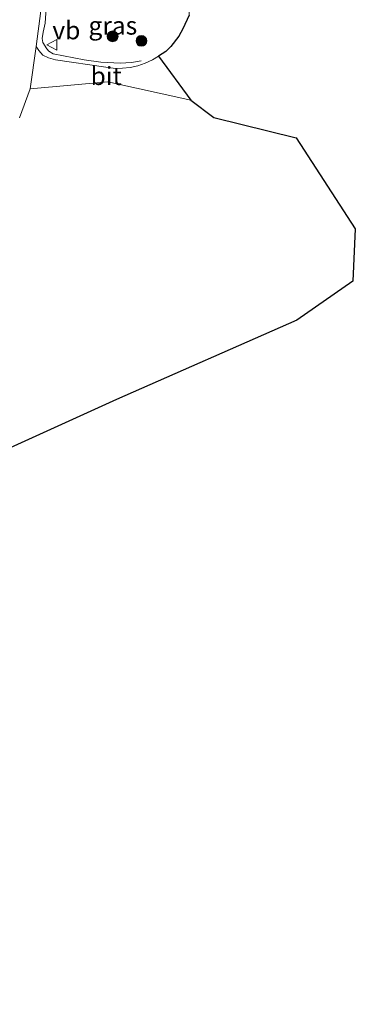
# Model space of a CAD drawing. Units: metres. Extents: x 264301 to 268768, y 481248 to 482480.
# Drawn here: x 268125 to 268171, y 481816 to 481953 of the extents above; entities that cross this region are included whole.
import ezdxf
from ezdxf.enums import TextEntityAlignment as Align

# ---------------------------------------------------------------- set-up
doc = ezdxf.new("R2010")
doc.units = ezdxf.units.M
doc.layers.get('0').update_dxf_attribs({"lineweight": 25})
for name, color, linetype, lineweight in [('B-ME-BV-GELEIDECONSTRUCTIE-GELEIDERAIL-L-B1', 213, 'BV-GELEIDERAIL', 18), ('B-ME-GR-BOOM-S-B1', 93, 'Continuous', 18), ('B-ME-IE-GRASLAND-GV-B6', 93, 'Continuous', 18), ('B-ME-IE-GRONDWERKLIJN-GROND_NIETINGERICHT-GV-B6', 253, 'Continuous', 18), ('B-ME-KG-KADASTRAAL-OPNAMEDTMGRENS-L-B1', 10, 'Continuous', 25), ('B-ME-VH-VERH_SOORT-BETON-OVERIG-GV-B6', 8, 'IE-TERREINAFSCHEIDING-NATUURLIJK-HOUTWAL', 18), ('B-ME-VH-VERH_SOORT-BITUMEN-GV-B6', 8, 'IE-TERREINAFSCHEIDING-NATUURLIJK-HOUTWAL', 18), ('B-ME-VW-MEUBILAIR_WEGMEUBILAIR-VERKEERSBORD-S-B1', 8, 'Continuous', 18)]:
    doc.layers.add(name, color=color, linetype=linetype, lineweight=lineweight)
doc.styles.add('NLCS-ISO', font='NLCS-ISO.TTF')
doc.linetypes.add('BV-GELEIDERAIL', pattern='A,10,-3,[108,NLCS.SHX,S=1,R=0,X=0,Y=0],-3', length=16)
doc.linetypes.add('IE-TERREINAFSCHEIDING-NATUURLIJK-HOUTWAL', pattern='A,7,-1.5,[67,NLCS.SHX,S=0.75,R=45,X=0,Y=0],-1.5,7,-1.5,[70,NLCS.SHX,S=0.75,R=0,X=0,Y=0],-1.5', length=20)

# ---------------------------------------------------------------- blocks, each defined once
blk = doc.blocks.new('verkeersbord')
for p, q in [((0, 0.75), (-0.75, -0.625)), ((0.75, -0.625), (0, 0.75)), ((-0.75, -0.625), (0.75, -0.625))]:
    blk.add_line(p, q)
blk = doc.blocks.new('boom')
blk.add_hatch(color=256).paths.add_polyline_path([(-0.75, 0, 1), (0.75, 0, 1)])
blk.add_circle((0, 0), 0.75)

msp = doc.modelspace()

# ---------------------------------------------------------------- linework, layer by layer
at = {"layer": 'B-ME-BV-GELEIDECONSTRUCTIE-GELEIDERAIL-L-B1'}
msp.add_polyline3d([(268141.4, 481946.99, 32.06), (268140.02, 481946.76, 32.42), (268138.47, 481946.66, 32.64), (268135.79, 481946.83, 32.91), (268133.46, 481947.13, 33.21), (268129.19, 481947.98, 33.53), (268128.59, 481948.34, 33.53), (268128.29, 481948.65, 33.52), (268127.72, 481949.53, 33.52), (268127.62, 481950.12, 33.52), (268127.8, 481950.97, 33.52), (268128.07, 481952.25, 33.52), (268128.26, 481954.99, 33.56), (268128.52, 481955.46, 33.56), (268129.07, 481955.86, 33.57), (268129.5, 481955.88, 33.57), (268129.84, 481955.83, 33.54)], dxfattribs=at)
at = {"layer": 'B-ME-IE-GRASLAND-GV-B6'}
msp.add_polyline3d([(268127.96, 481957.86, 32.76), (268129.53, 481957.66, 32.72), (268143.64, 481955.7, 31.42), (268148.11, 481954.86, 31.61), (268148.03, 481953.34, 31.68), (268147.17, 481951.44, 31.77), (268146.61, 481950.44, 31.78), (268145.5, 481949, 31.81), (268144.79, 481948.31, 31.88), (268143.81, 481947.64, 31.92), (268142.97, 481947.14, 32.01), (268141.93, 481946.66, 32.03), (268140.91, 481946.32, 32.14), (268139.86, 481946.09, 32.16), (268138.81, 481945.98, 32.23), (268137.81, 481945.92, 32.24), (268136.46, 481946.12, 32.33), (268129.48, 481947.14, 32.65), (268128.51, 481947.42, 32.68), (268127.72, 481947.79, 32.72), (268127.17, 481948.43, 32.75), (268126.8, 481949.01, 32.76), (268127.96, 481957.86, 32.76)], dxfattribs=at)
at = {"layer": 'B-ME-IE-GRONDWERKLIJN-GROND_NIETINGERICHT-GV-B6'}
msp.add_polyline3d([(268124.5, 481939.1, 32.61), (268125.96, 481943.12, 32.7), (268136.76, 481944.07, 32.67), (268148.27, 481941.55, 32.67), (268151.47, 481939.14, 31.42), (268162.92, 481936.31, 31.33), (268171.11, 481923.68, 31.27), (268170.75, 481916.44, 31.34), (268162.99, 481911.04, 31.26), (268137.95, 481900, 31.45), (268106.88, 481885.93, 31.61)], dxfattribs=at)
at = {"layer": 'B-ME-KG-KADASTRAAL-OPNAMEDTMGRENS-L-B1'}
msp.add_polyline3d([(268148.03, 481953.34, 31.68), (268147.17, 481951.44, 31.77), (268146.61, 481950.44, 31.78), (268145.5, 481949, 31.81), (268144.79, 481948.31, 31.88), (268143.81, 481947.64, 31.92), (268148.27, 481941.55, 32.67), (268151.47, 481939.14, 31.42), (268162.92, 481936.31, 31.33), (268171.11, 481923.68, 31.27), (268170.75, 481916.44, 31.34), (268162.99, 481911.04, 31.26), (268137.95, 481900, 31.45), (268106.88, 481885.93, 31.61), (268060.47, 481865.41, 31.8), (268010.49, 481842.5, 31.76), (267978.32, 481827.66, 31.76), (267963.63, 481817.54, 32.02), (267961.17, 481816.12, 31.94)], dxfattribs=at)
at = {"layer": 'B-ME-VH-VERH_SOORT-BETON-OVERIG-GV-B6'}
msp.add_polyline3d([(268127.96, 481957.86, 32.76), (268126.8, 481949.01, 32.76), (268125.96, 481943.12, 32.7), (268124.5, 481939.1, 32.61)], dxfattribs=at)
at = {"layer": 'B-ME-VH-VERH_SOORT-BITUMEN-GV-B6'}
msp.add_polyline3d([(268148.27, 481941.55, 32.67), (268136.76, 481944.07, 32.67), (268125.96, 481943.12, 32.7), (268126.8, 481949.01, 32.76), (268127.17, 481948.43, 32.75), (268127.72, 481947.79, 32.72), (268128.51, 481947.42, 32.68), (268129.48, 481947.14, 32.65), (268136.46, 481946.12, 32.33), (268137.81, 481945.92, 32.24), (268138.81, 481945.98, 32.23), (268139.86, 481946.09, 32.16), (268140.91, 481946.32, 32.14), (268141.93, 481946.66, 32.03), (268142.97, 481947.14, 32.01), (268143.81, 481947.64, 31.92), (268148.27, 481941.55, 32.67)], dxfattribs=at)

# ---------------------------------------------------------------- block references
at = {"layer": 'B-ME-GR-BOOM-S-B1', "rotation": 90}
for p in [(268137.42, 481950.4, 32.12), (268141.42, 481949.77, 31.96)]:
    msp.add_blockref('boom', p, dxfattribs=at)
at = {"layer": 'B-ME-VW-MEUBILAIR_WEGMEUBILAIR-VERKEERSBORD-S-B1', "rotation": 90}
msp.add_blockref('verkeersbord', (268129.06, 481949.21, 32.68), dxfattribs=at)

# ---------------------------------------------------------------- texts
at = {"layer": 'B-ME-IE-GRASLAND-GV-B6', "ltscale": 0.2, "style": 'NLCS-ISO'}
msp.add_text('gras', height=2.5, dxfattribs=at).set_placement((268137.45, 481951.89), align=Align.MIDDLE_CENTER)
at = {"layer": 'B-ME-VH-VERH_SOORT-BITUMEN-GV-B6', "ltscale": 0.2, "style": 'NLCS-ISO'}
msp.add_text('bit', height=2.5, dxfattribs=at).set_placement((268136.53, 481944.9), align=Align.MIDDLE_CENTER)
at = {"layer": 'B-ME-VW-MEUBILAIR_WEGMEUBILAIR-VERKEERSBORD-S-B1', "ltscale": 0.2, "style": 'NLCS-ISO'}
msp.add_text('vb', height=2.5, dxfattribs=at).set_placement((268129.06, 481949.21, 32.68), align=Align.BOTTOM_LEFT)

doc.saveas('drawing.dxf')
